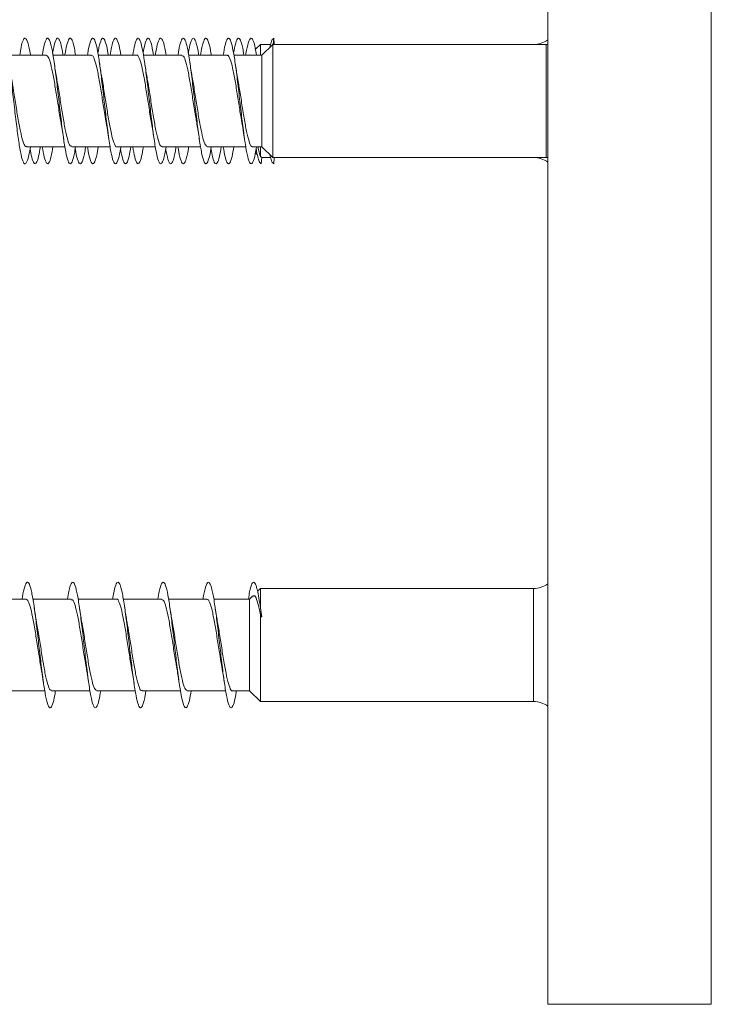
# Model space of a CAD drawing. Units: millimetres. Extents: x -1650 to 1779, y -1626 to 1828.
# Drawn here: x -243 to -215, y 1277 to 1316 of the extents above; entities that cross this region are included whole.
import ezdxf

# ---------------------------------------------------------------- set-up
doc = ezdxf.new("R2010")
doc.units = ezdxf.units.MM

msp = doc.modelspace()

# ---------------------------------------------------------------- linework, layer by layer
at = {"color": 7, "linetype": 'Continuous', "lineweight": 0}
for p, q in [((-221.482, 1312.451), (-221.482, 1348.401)), ((-232.926, 1314.701), (-233.122, 1314.511)), ((-232.522, 1314.701), (-232.926, 1314.701)), ((-232.926, 1314.276), (-232.926, 1314.701)), ((-232.426, 1314.701), (-232.865, 1314.276)), ((-232.416, 1314.701), (-232.426, 1314.701)), ((-232.426, 1310.201), (-232.426, 1314.701)), ((-232.416, 1314.701), (-232.415, 1314.701)), ((-232.415, 1314.701), (-232.394, 1314.951)), ((-232.394, 1314.951), (-232.372, 1314.701)), ((-221.558, 1314.701), (-232.394, 1314.701)), ((-221.482, 1314.704), (-221.558, 1314.701)), ((-241.453, 1314.276), (-242.981, 1314.276)), ((-239.653, 1314.276), (-241.181, 1314.276)), ((-237.853, 1314.276), (-239.381, 1314.276)), ((-236.053, 1314.276), (-237.581, 1314.276)), ((-234.253, 1314.276), (-235.781, 1314.276)), ((-232.865, 1314.276), (-233.981, 1314.276)), ((-233.352, 1314.289), (-233.365, 1314.276)), ((-232.865, 1310.626), (-232.865, 1314.276)), ((-221.482, 1276.501), (-221.482, 1312.451)), ((-242.234, 1310.626), (-240.708, 1310.626)), ((-240.434, 1310.626), (-238.905, 1310.626)), ((-238.634, 1310.626), (-237.108, 1310.626)), ((-236.834, 1310.626), (-235.305, 1310.626)), ((-235.034, 1310.626), (-233.508, 1310.626)), ((-233.234, 1310.626), (-232.865, 1310.626)), ((-233.122, 1310.392), (-233.048, 1310.32)), ((-232.926, 1310.242), (-232.926, 1310.626)), ((-232.865, 1310.626), (-232.426, 1310.201)), ((-232.872, 1310.201), (-232.926, 1310.242)), ((-232.894, 1309.951), (-232.872, 1310.201)), ((-232.872, 1310.201), (-232.522, 1310.201)), ((-232.426, 1310.201), (-221.558, 1310.201)), ((-232.394, 1309.951), (-232.372, 1310.201)), ((-221.558, 1310.201), (-221.482, 1310.199)), ((-233.255, 1292.733), (-233.365, 1292.626)), ((-232.926, 1293.051), (-233.04, 1292.94)), ((-222.058, 1293.051), (-232.926, 1293.051)), ((-232.926, 1292.275), (-232.926, 1293.051)), ((-242.253, 1292.626), (-243.778, 1292.626)), ((-240.453, 1292.626), (-241.982, 1292.626)), ((-238.653, 1292.626), (-240.178, 1292.626)), ((-236.853, 1292.626), (-238.382, 1292.626)), ((-235.053, 1292.626), (-236.579, 1292.626)), ((-233.365, 1292.626), (-234.782, 1292.626)), ((-233.365, 1288.976), (-233.365, 1292.626)), ((-232.96, 1292.513), (-232.969, 1292.571)), ((-232.925, 1292.275), (-232.937, 1292.354)), ((-232.926, 1292), (-232.915, 1291.924)), ((-232.926, 1288.551), (-232.926, 1292)), ((-232.912, 1292.191), (-232.925, 1292.275)), ((-232.915, 1291.924), (-232.894, 1292.051)), ((-232.872, 1291.928), (-232.913, 1292.191)), ((-232.894, 1292.051), (-232.872, 1291.928)), ((-243.034, 1288.976), (-241.506, 1288.976)), ((-241.234, 1288.976), (-239.707, 1288.976)), ((-239.434, 1288.976), (-237.906, 1288.976)), ((-237.634, 1288.976), (-236.107, 1288.976)), ((-235.834, 1288.976), (-234.306, 1288.976)), ((-234.034, 1288.976), (-233.365, 1288.976)), ((-233.365, 1288.976), (-232.926, 1288.551)), ((-232.926, 1288.551), (-222.058, 1288.551)), ((-221.482, 1276.501), (-214.982, 1276.501))]:
    msp.add_line(p, q, dxfattribs=at)
at = {"color": 8, "linetype": 'Continuous', "lineweight": 0}
for p, q in [((-214.982, 1312.451), (-214.982, 1348.401)), ((-221.558, 1310.201), (-221.558, 1314.701)), ((-214.982, 1276.501), (-214.982, 1312.451)), ((-222.058, 1291.926), (-222.058, 1293.051)), ((-222.058, 1288.551), (-222.058, 1291.926))]:
    msp.add_line(p, q, dxfattribs=at)
at = {"color": 7, "linetype": 'Continuous', "lineweight": 0}
for centre, start, end in [((-222.058, 1315.701), 270, 305.1645), ((-222.058, 1309.201), 54.8355, 90), ((-222.058, 1294.051), 270, 305.1645), ((-222.058, 1287.551), 54.8355, 90)]:
    msp.add_arc(centre, 1, start, end, dxfattribs=at)
for centre, major_axis, ratio, start_param, end_param in [((-232.394, 1312.451), (19.635, 0), 0.114592, 1.56969, 1.571903), ((-232.894, 1290.801), (19.635, 1.955), 0.056735, 1.564041, 1.566254)]:
    msp.add_ellipse(centre, major_axis=major_axis, ratio=ratio, start_param=start_param, end_param=end_param, dxfattribs=at)
for points, knots in [([(-242.078, 1310.626), (-242.079, 1310.62), (-242.111, 1310.402), (-242.174, 1310.14), (-242.266, 1309.916), (-242.358, 1309.974), (-242.451, 1310.281), (-242.543, 1310.812), (-242.635, 1311.512), (-242.727, 1312.309), (-242.82, 1313.12), (-242.912, 1313.862), (-243.004, 1314.459), (-243.096, 1314.85), (-243.189, 1314.997), (-243.281, 1314.869), (-243.353, 1314.611), (-243.395, 1314.345), (-243.405, 1314.276)], [0, 0, 0, 0, 0.002213, 0.071779, 0.141356, 0.210919, 0.280462, 0.350005, 0.419539, 0.489057, 0.558571, 0.628091, 0.697614, 0.767125, 0.836651, 0.906188, 0.975734, 1, 1, 1, 1]), ([(-242.078, 1314.276), (-242.079, 1314.283), (-242.111, 1314.5), (-242.174, 1314.763), (-242.266, 1314.988), (-242.358, 1314.924), (-242.438, 1314.681), (-242.487, 1314.386), (-242.505, 1314.276)], [0, 0, 0, 0, 0.006893, 0.223241, 0.439637, 0.655991, 0.872297, 1, 1, 1, 1]), ([(-240.282, 1310.626), (-240.297, 1310.532), (-240.343, 1310.247), (-240.42, 1309.997), (-240.513, 1309.912), (-240.605, 1310.098), (-240.697, 1310.523), (-240.789, 1311.148), (-240.882, 1311.907), (-240.974, 1312.722), (-241.066, 1313.509), (-241.159, 1314.187), (-241.251, 1314.686), (-241.343, 1314.957), (-241.435, 1314.964), (-241.523, 1314.744), (-241.581, 1314.424), (-241.607, 1314.276)], [0, 0, 0, 0, 0.034733, 0.104367, 0.173994, 0.243636, 0.313288, 0.382952, 0.452626, 0.522306, 0.591986, 0.661648, 0.731295, 0.800929, 0.870569, 0.940203, 1, 1, 1, 1]), ([(-240.782, 1314.276), (-240.797, 1314.371), (-240.843, 1314.656), (-240.92, 1314.907), (-241.013, 1314.988), (-241.104, 1314.815), (-241.165, 1314.506), (-241.196, 1314.353)], [0, 0, 0, 0, 0.111286, 0.334398, 0.557502, 0.780623, 1, 1, 1, 1]), ([(-240.282, 1314.276), (-240.297, 1314.371), (-240.343, 1314.656), (-240.42, 1314.905), (-240.513, 1314.994), (-240.605, 1314.794), (-240.67, 1314.531), (-240.704, 1314.3), (-240.708, 1314.276)], [0, 0, 0, 0, 0.108133, 0.324923, 0.541706, 0.758504, 0.97535, 1, 1, 1, 1]), ([(-238.479, 1310.626), (-238.48, 1310.617), (-238.512, 1310.398), (-238.575, 1310.136), (-238.667, 1309.916), (-238.759, 1309.976), (-238.852, 1310.285), (-238.944, 1310.819), (-239.036, 1311.52), (-239.128, 1312.317), (-239.221, 1313.128), (-239.313, 1313.869), (-239.405, 1314.465), (-239.497, 1314.853), (-239.59, 1314.997), (-239.682, 1314.866), (-239.754, 1314.608), (-239.795, 1314.343), (-239.806, 1314.276)], [0, 0, 0, 0, 0.002963, 0.072512, 0.142042, 0.211568, 0.281094, 0.350621, 0.420135, 0.489654, 0.559186, 0.628723, 0.698262, 0.767816, 0.83739, 0.906968, 0.976527, 1, 1, 1, 1]), ([(-238.979, 1314.276), (-238.98, 1314.285), (-239.012, 1314.505), (-239.075, 1314.767), (-239.167, 1314.989), (-239.259, 1314.92), (-239.334, 1314.696), (-239.379, 1314.43), (-239.392, 1314.349)], [0, 0, 0, 0, 0.009504, 0.232545, 0.455537, 0.678484, 0.901466, 1, 1, 1, 1]), ([(-238.479, 1314.276), (-238.48, 1314.285), (-238.512, 1314.505), (-238.575, 1314.767), (-238.667, 1314.989), (-238.759, 1314.922), (-238.839, 1314.678), (-238.887, 1314.384), (-238.905, 1314.276)], [0, 0, 0, 0, 0.0092204, 0.2256114, 0.4419541, 0.6582537, 0.874587, 1, 1, 1, 1]), ([(-236.682, 1310.626), (-236.698, 1310.53), (-236.744, 1310.244), (-236.821, 1309.995), (-236.914, 1309.913), (-237.006, 1310.101), (-237.098, 1310.53), (-237.191, 1311.157), (-237.283, 1311.916), (-237.375, 1312.731), (-237.467, 1313.517), (-237.56, 1314.193), (-237.652, 1314.69), (-237.744, 1314.958), (-237.836, 1314.963), (-237.924, 1314.741), (-237.981, 1314.423), (-238.007, 1314.276)], [0, 0, 0, 0, 0.035453, 0.105108, 0.174787, 0.24448, 0.31417, 0.383837, 0.453492, 0.523147, 0.592792, 0.662426, 0.732054, 0.801699, 0.871336, 0.940974, 1, 1, 1, 1]), ([(-237.182, 1314.276), (-237.198, 1314.373), (-237.244, 1314.659), (-237.321, 1314.909), (-237.414, 1314.988), (-237.505, 1314.813), (-237.566, 1314.504), (-237.595, 1314.353)], [0, 0, 0, 0, 0.11362, 0.336862, 0.560152, 0.783501, 1, 1, 1, 1]), ([(-236.682, 1314.276), (-236.698, 1314.373), (-236.744, 1314.659), (-236.821, 1314.907), (-236.914, 1314.993), (-237.006, 1314.79), (-237.071, 1314.527), (-237.105, 1314.298), (-237.108, 1314.276)], [0, 0, 0, 0, 0.1103321, 0.3271138, 0.543942, 0.7608272, 0.9777089, 1, 1, 1, 1]), ([(-234.879, 1310.626), (-234.88, 1310.616), (-234.913, 1310.395), (-234.976, 1310.133), (-235.068, 1309.915), (-235.16, 1309.977), (-235.252, 1310.29), (-235.345, 1310.825), (-235.437, 1311.528), (-235.529, 1312.326), (-235.622, 1313.137), (-235.714, 1313.877), (-235.806, 1314.471), (-235.899, 1314.856), (-235.991, 1314.997), (-236.083, 1314.863), (-236.155, 1314.604), (-236.196, 1314.341), (-236.206, 1314.276)], [0, 0, 0, 0, 0.0035848, 0.0731089, 0.1426277, 0.2121576, 0.2816925, 0.3512226, 0.420764, 0.4903239, 0.5598983, 0.6294723, 0.6990433, 0.7686052, 0.8381541, 0.9076862, 0.977214, 1, 1, 1, 1]), ([(-235.379, 1314.276), (-235.38, 1314.287), (-235.413, 1314.508), (-235.476, 1314.77), (-235.568, 1314.99), (-235.66, 1314.918), (-235.735, 1314.693), (-235.779, 1314.428), (-235.792, 1314.348)], [0, 0, 0, 0, 0.011508, 0.2344843, 0.4574552, 0.6804617, 0.9034844, 1, 1, 1, 1]), ([(-234.879, 1314.276), (-234.88, 1314.287), (-234.913, 1314.508), (-234.976, 1314.77), (-235.068, 1314.989), (-235.16, 1314.92), (-235.239, 1314.675), (-235.287, 1314.383), (-235.305, 1314.276)], [0, 0, 0, 0, 0.011167, 0.227543, 0.443914, 0.660319, 0.87674, 1, 1, 1, 1]), ([(-233.082, 1310.626), (-233.098, 1310.528), (-233.145, 1310.241), (-233.222, 1309.992), (-233.315, 1309.913), (-233.407, 1310.105), (-233.499, 1310.536), (-233.591, 1311.164), (-233.684, 1311.925), (-233.776, 1312.739), (-233.868, 1313.524), (-233.961, 1314.199), (-234.053, 1314.694), (-234.145, 1314.96), (-234.237, 1314.962), (-234.325, 1314.739), (-234.381, 1314.421), (-234.407, 1314.276)], [0, 0, 0, 0, 0.0362743, 0.1059566, 0.1756289, 0.2452905, 0.3149402, 0.3845806, 0.4542283, 0.5238742, 0.5935139, 0.663158, 0.7328218, 0.8024868, 0.8721601, 0.9418481, 1, 1, 1, 1]), ([(-233.582, 1314.276), (-233.598, 1314.375), (-233.645, 1314.662), (-233.722, 1314.912), (-233.815, 1314.987), (-233.906, 1314.81), (-233.966, 1314.503), (-233.995, 1314.352)], [0, 0, 0, 0, 0.116291, 0.339678, 0.563034, 0.786371, 1, 1, 1, 1]), ([(-233.082, 1314.276), (-233.098, 1314.375), (-233.145, 1314.662), (-233.222, 1314.91), (-233.315, 1314.993), (-233.407, 1314.786), (-233.471, 1314.523), (-233.505, 1314.296), (-233.508, 1314.276)], [0, 0, 0, 0, 0.112858, 0.329652, 0.546414, 0.763159, 0.979839, 1, 1, 1, 1]), ([(-232.394, 1314.951), (-232.414, 1314.939), (-232.455, 1314.915), (-232.506, 1314.779), (-232.537, 1314.634), (-232.548, 1314.583)], [0, 0, 0, 0, 0.395157, 0.790387, 1, 1, 1, 1]), ([(-241.453, 1314.264), (-241.425, 1314.254), (-241.365, 1314.232), (-241.271, 1313.947), (-241.173, 1313.496), (-241.076, 1312.916), (-240.978, 1312.294), (-240.905, 1311.817), (-240.864, 1311.609), (-240.857, 1311.568)], [0, 0, 0, 0, 0.140729, 0.304715, 0.4687, 0.632685, 0.796669, 0.960653, 1, 1, 1, 1]), ([(-239.653, 1314.25), (-239.638, 1314.256), (-239.591, 1314.274), (-239.51, 1314.078), (-239.413, 1313.695), (-239.315, 1313.156), (-239.217, 1312.543), (-239.13, 1311.978), (-239.077, 1311.68), (-239.055, 1311.563)], [0, 0, 0, 0, 0.0752783, 0.2389772, 0.4026676, 0.5663722, 0.7300695, 0.8937702, 1, 1, 1, 1]), ([(-237.853, 1314.27), (-237.851, 1314.272), (-237.816, 1314.307), (-237.749, 1314.176), (-237.651, 1313.873), (-237.553, 1313.383), (-237.456, 1312.788), (-237.358, 1312.167), (-237.291, 1311.732), (-237.258, 1311.565), (-237.256, 1311.56)], [0, 0, 0, 0, 0.010184, 0.174184, 0.338178, 0.50218, 0.666175, 0.830171, 0.994167, 1, 1, 1, 1]), ([(-236.053, 1314.253), (-236.031, 1314.253), (-235.977, 1314.254), (-235.89, 1314.014), (-235.792, 1313.595), (-235.695, 1313.034), (-235.597, 1312.414), (-235.518, 1311.897), (-235.471, 1311.649), (-235.457, 1311.576)], [0, 0, 0, 0, 0.109376, 0.273595, 0.437811, 0.602024, 0.766238, 0.930451, 1, 1, 1, 1]), ([(-234.253, 1314.256), (-234.244, 1314.262), (-234.203, 1314.291), (-234.129, 1314.13), (-234.031, 1313.784), (-233.933, 1313.267), (-233.836, 1312.663), (-233.743, 1312.057), (-233.683, 1311.713), (-233.655, 1311.555)], [0, 0, 0, 0, 0.0437, 0.207291, 0.370888, 0.534489, 0.698085, 0.861686, 1, 1, 1, 1]), ([(-241.029, 1313.344), (-241.034, 1313.369), (-241.071, 1313.559), (-241.104, 1313.783), (-241.132, 1313.978)], [0, 0, 0, 0, 0.129831, 1, 1, 1, 1]), ([(-239.229, 1313.345), (-239.236, 1313.381), (-239.272, 1313.563), (-239.305, 1313.794), (-239.332, 1313.98)], [0, 0, 0, 0, 0.196668, 1, 1, 1, 1]), ([(-237.427, 1313.339), (-237.435, 1313.376), (-237.471, 1313.56), (-237.504, 1313.788), (-237.53, 1313.969)], [0, 0, 0, 0, 0.205276, 1, 1, 1, 1]), ([(-235.627, 1313.336), (-235.634, 1313.375), (-235.671, 1313.56), (-235.705, 1313.795), (-235.732, 1313.98)], [0, 0, 0, 0, 0.212709, 1, 1, 1, 1]), ([(-233.829, 1313.354), (-233.84, 1313.409), (-233.876, 1313.593), (-233.908, 1313.817), (-233.931, 1313.975)], [0, 0, 0, 0, 0.299859, 1, 1, 1, 1]), ([(-242.234, 1310.646), (-242.242, 1310.64), (-242.282, 1310.61), (-242.355, 1310.767), (-242.453, 1311.108), (-242.551, 1311.622), (-242.649, 1312.225), (-242.743, 1312.837), (-242.804, 1313.188), (-242.832, 1313.351)], [0, 0, 0, 0, 0.039896, 0.203386, 0.366862, 0.530334, 0.693818, 0.857301, 1, 1, 1, 1]), ([(-240.434, 1310.651), (-240.455, 1310.65), (-240.508, 1310.647), (-240.594, 1310.881), (-240.692, 1311.297), (-240.79, 1311.855), (-240.888, 1312.475), (-240.969, 1313.002), (-241.017, 1313.26), (-241.032, 1313.344)], [0, 0, 0, 0, 0.105078, 0.268476, 0.431878, 0.595281, 0.758679, 0.922076, 1, 1, 1, 1]), ([(-238.634, 1310.63), (-238.635, 1310.629), (-238.669, 1310.594), (-238.735, 1310.722), (-238.833, 1311.02), (-238.931, 1311.507), (-239.029, 1312.1), (-239.127, 1312.722), (-239.194, 1313.162), (-239.229, 1313.334), (-239.231, 1313.345)], [0, 0, 0, 0, 0.00644, 0.170283, 0.334121, 0.497974, 0.661816, 0.825661, 0.989506, 1, 1, 1, 1]), ([(-236.834, 1310.653), (-236.848, 1310.647), (-236.895, 1310.627), (-236.974, 1310.818), (-237.072, 1311.197), (-237.17, 1311.733), (-237.268, 1312.346), (-237.355, 1312.915), (-237.409, 1313.217), (-237.431, 1313.338)], [0, 0, 0, 0, 0.071538, 0.235367, 0.399193, 0.563026, 0.726854, 0.890684, 1, 1, 1, 1]), ([(-235.034, 1310.641), (-235.061, 1310.649), (-235.121, 1310.668), (-235.213, 1310.948), (-235.311, 1311.395), (-235.409, 1311.972), (-235.507, 1312.595), (-235.581, 1313.077), (-235.622, 1313.29), (-235.63, 1313.335)], [0, 0, 0, 0, 0.136908, 0.300838, 0.464747, 0.628671, 0.792589, 0.956503, 1, 1, 1, 1]), ([(-233.234, 1310.645), (-233.241, 1310.64), (-233.281, 1310.609), (-233.354, 1310.764), (-233.452, 1311.102), (-233.55, 1311.615), (-233.648, 1312.217), (-233.742, 1312.832), (-233.804, 1313.187), (-233.833, 1313.353)], [0, 0, 0, 0, 0.037701, 0.201099, 0.3645, 0.527901, 0.691302, 0.854703, 1, 1, 1, 1]), ([(-240.859, 1311.568), (-240.856, 1311.554), (-240.82, 1311.371), (-240.786, 1311.141), (-240.756, 1310.928)], [0, 0, 0, 0, 0.0784072, 1, 1, 1, 1]), ([(-239.06, 1311.562), (-239.05, 1311.511), (-239.013, 1311.328), (-238.98, 1311.099), (-238.957, 1310.934)], [0, 0, 0, 0, 0.280511, 1, 1, 1, 1]), ([(-237.258, 1311.559), (-237.253, 1311.531), (-237.217, 1311.353), (-237.184, 1311.121), (-237.155, 1310.926)], [0, 0, 0, 0, 0.156476, 1, 1, 1, 1]), ([(-235.461, 1311.575), (-235.457, 1311.559), (-235.421, 1311.377), (-235.387, 1311.145), (-235.356, 1310.933)], [0, 0, 0, 0, 0.086622, 1, 1, 1, 1]), ([(-233.659, 1311.554), (-233.649, 1311.505), (-233.613, 1311.323), (-233.58, 1311.097), (-233.556, 1310.932)], [0, 0, 0, 0, 0.270167, 1, 1, 1, 1]), ([(-241.681, 1310.626), (-241.704, 1310.493), (-241.758, 1310.182), (-241.843, 1309.95), (-241.935, 1309.939), (-242.019, 1310.143), (-242.071, 1310.433), (-242.093, 1310.553)], [0, 0, 0, 0, 0.1697591, 0.3939636, 0.6181856, 0.842392, 1, 1, 1, 1]), ([(-241.181, 1310.626), (-241.204, 1310.493), (-241.258, 1310.182), (-241.343, 1309.95), (-241.435, 1309.937), (-241.523, 1310.159), (-241.581, 1310.479), (-241.607, 1310.626)], [0, 0, 0, 0, 0.16403, 0.380669, 0.597324, 0.813965, 1, 1, 1, 1]), ([(-239.881, 1310.626), (-239.889, 1310.574), (-239.928, 1310.32), (-239.997, 1310.059), (-240.09, 1309.903), (-240.182, 1310.039), (-240.25, 1310.277), (-240.288, 1310.514), (-240.294, 1310.556)], [0, 0, 0, 0, 0.0586096, 0.2819964, 0.505451, 0.7289178, 0.9523227, 1, 1, 1, 1]), ([(-239.381, 1310.626), (-239.389, 1310.574), (-239.428, 1310.32), (-239.497, 1310.059), (-239.59, 1309.903), (-239.682, 1310.037), (-239.754, 1310.295), (-239.795, 1310.56), (-239.806, 1310.626)], [0, 0, 0, 0, 0.0570292, 0.2743926, 0.4918217, 0.7092628, 0.9266437, 1, 1, 1, 1]), ([(-238.081, 1310.626), (-238.105, 1310.491), (-238.159, 1310.179), (-238.244, 1309.948), (-238.336, 1309.94), (-238.419, 1310.145), (-238.471, 1310.434), (-238.492, 1310.552)], [0, 0, 0, 0, 0.172214, 0.39645, 0.620693, 0.844926, 1, 1, 1, 1]), ([(-237.581, 1310.626), (-237.605, 1310.491), (-237.659, 1310.179), (-237.744, 1309.949), (-237.836, 1309.939), (-237.924, 1310.162), (-237.981, 1310.48), (-238.007, 1310.626)], [0, 0, 0, 0, 0.1663935, 0.3830499, 0.5997141, 0.8163675, 1, 1, 1, 1]), ([(-236.281, 1310.626), (-236.289, 1310.572), (-236.329, 1310.316), (-236.399, 1310.056), (-236.491, 1309.903), (-236.583, 1310.042), (-236.651, 1310.28), (-236.688, 1310.516), (-236.694, 1310.555)], [0, 0, 0, 0, 0.0611353, 0.2845388, 0.5079029, 0.7312131, 0.9545069, 1, 1, 1, 1]), ([(-235.781, 1310.626), (-235.789, 1310.572), (-235.829, 1310.316), (-235.899, 1310.056), (-235.991, 1309.904), (-236.083, 1310.04), (-236.155, 1310.299), (-236.196, 1310.562), (-236.206, 1310.626)], [0, 0, 0, 0, 0.059488, 0.276873, 0.49422, 0.711514, 0.928792, 1, 1, 1, 1]), ([(-234.481, 1310.626), (-234.505, 1310.489), (-234.56, 1310.176), (-234.645, 1309.947), (-234.737, 1309.942), (-234.82, 1310.148), (-234.871, 1310.436), (-234.892, 1310.552)], [0, 0, 0, 0, 0.1747647, 0.3990581, 0.6233612, 0.8477107, 1, 1, 1, 1]), ([(-233.981, 1310.626), (-234.005, 1310.489), (-234.06, 1310.176), (-234.145, 1309.947), (-234.237, 1309.94), (-234.325, 1310.164), (-234.381, 1310.482), (-234.407, 1310.626)], [0, 0, 0, 0, 0.1688695, 0.3855973, 0.6023343, 0.8191161, 1, 1, 1, 1]), ([(-232.894, 1309.951), (-232.914, 1309.962), (-232.955, 1309.983), (-233.016, 1310.166), (-233.062, 1310.35), (-233.089, 1310.518), (-233.094, 1310.555)], [0, 0, 0, 0, 0.304668, 0.609327, 0.914095, 1, 1, 1, 1]), ([(-232.926, 1310.242), (-232.95, 1310.31), (-232.981, 1310.397), (-233.014, 1310.586), (-233.021, 1310.626)], [0, 0, 0, 0, 0.787888, 1, 1, 1, 1]), ([(-232.394, 1309.951), (-232.414, 1309.964), (-232.455, 1309.988), (-232.506, 1310.124), (-232.537, 1310.269), (-232.548, 1310.32)], [0, 0, 0, 0, 0.3951839, 0.7903571, 1, 1, 1, 1]), ([(-241.081, 1288.976), (-241.089, 1288.924), (-241.128, 1288.67), (-241.197, 1288.409), (-241.289, 1288.255), (-241.382, 1288.378), (-241.474, 1288.746), (-241.566, 1289.326), (-241.659, 1290.058), (-241.751, 1290.867), (-241.843, 1291.668), (-241.935, 1292.38), (-242.028, 1292.93), (-242.12, 1293.26), (-242.212, 1293.342), (-242.304, 1293.145), (-242.37, 1292.881), (-242.404, 1292.65), (-242.408, 1292.626)], [0, 0, 0, 0, 0.018022, 0.087589, 0.157165, 0.226749, 0.296341, 0.365935, 0.435509, 0.505066, 0.574615, 0.644164, 0.713711, 0.783246, 0.852783, 0.922335, 0.991889, 1, 1, 1, 1]), ([(-239.281, 1288.976), (-239.305, 1288.841), (-239.359, 1288.529), (-239.444, 1288.3), (-239.536, 1288.285), (-239.628, 1288.534), (-239.721, 1289.015), (-239.813, 1289.681), (-239.905, 1290.461), (-239.997, 1291.277), (-240.09, 1292.044), (-240.182, 1292.683), (-240.274, 1293.127), (-240.367, 1293.335), (-240.459, 1293.273), (-240.538, 1293.028), (-240.587, 1292.734), (-240.605, 1292.626)], [0, 0, 0, 0, 0.0532793, 0.1229615, 0.1926363, 0.262309, 0.3319971, 0.4016931, 0.4713886, 0.5410977, 0.6108304, 0.6805672, 0.7502846, 0.8199859, 0.8896839, 0.9593736, 1, 1, 1, 1]), ([(-237.481, 1288.976), (-237.489, 1288.922), (-237.528, 1288.666), (-237.598, 1288.406), (-237.691, 1288.255), (-237.783, 1288.381), (-237.875, 1288.751), (-237.967, 1289.334), (-238.06, 1290.067), (-238.152, 1290.875), (-238.244, 1291.676), (-238.336, 1292.387), (-238.429, 1292.935), (-238.521, 1293.262), (-238.613, 1293.341), (-238.706, 1293.141), (-238.77, 1292.878), (-238.804, 1292.648), (-238.808, 1292.626)], [0, 0, 0, 0, 0.01879, 0.088382, 0.157949, 0.227506, 0.297065, 0.366612, 0.436149, 0.505683, 0.575227, 0.644771, 0.714315, 0.783864, 0.853433, 0.923011, 0.992599, 1, 1, 1, 1]), ([(-235.681, 1288.976), (-235.705, 1288.839), (-235.759, 1288.527), (-235.845, 1288.298), (-235.937, 1288.286), (-236.029, 1288.538), (-236.122, 1289.022), (-236.214, 1289.689), (-236.306, 1290.471), (-236.399, 1291.287), (-236.491, 1292.052), (-236.583, 1292.689), (-236.675, 1293.131), (-236.768, 1293.335), (-236.86, 1293.271), (-236.939, 1293.025), (-236.987, 1292.732), (-237.005, 1292.626)], [0, 0, 0, 0, 0.054047, 0.123727, 0.193416, 0.263126, 0.332847, 0.402571, 0.472289, 0.541999, 0.611698, 0.681379, 0.751051, 0.820731, 0.890405, 0.960073, 1, 1, 1, 1]), ([(-233.881, 1288.976), (-233.89, 1288.92), (-233.929, 1288.663), (-233.999, 1288.403), (-234.091, 1288.255), (-234.184, 1288.383), (-234.276, 1288.756), (-234.368, 1289.34), (-234.461, 1290.074), (-234.553, 1290.883), (-234.645, 1291.684), (-234.737, 1292.393), (-234.83, 1292.94), (-234.922, 1293.265), (-235.014, 1293.341), (-235.107, 1293.137), (-235.171, 1292.874), (-235.205, 1292.646), (-235.208, 1292.626)], [0, 0, 0, 0, 0.01951, 0.089052, 0.158585, 0.228128, 0.297667, 0.367202, 0.436742, 0.506296, 0.575859, 0.645426, 0.715007, 0.784603, 0.854191, 0.923752, 0.993305, 1, 1, 1, 1]), ([(-232.894, 1292.051), (-232.914, 1292.199), (-232.955, 1292.496), (-233.016, 1292.85), (-233.087, 1293.158), (-233.169, 1293.337), (-233.261, 1293.267), (-233.34, 1293.023), (-233.388, 1292.731), (-233.405, 1292.626)], [0, 0, 0, 0, 0.119762, 0.239527, 0.359323, 0.538635, 0.718076, 0.898626, 1, 1, 1, 1]), ([(-233.244, 1292.721), (-233.221, 1292.743), (-233.163, 1292.799), (-233.074, 1292.64), (-232.992, 1292.345), (-232.943, 1292.088), (-232.926, 1292)], [0, 0, 0, 0, 0.200512, 0.50944, 0.833586, 1, 1, 1, 1]), ([(-242.253, 1292.618), (-242.223, 1292.604), (-242.16, 1292.573), (-242.065, 1292.271), (-241.967, 1291.81), (-241.869, 1291.225), (-241.771, 1290.602), (-241.7, 1290.136), (-241.661, 1289.94), (-241.655, 1289.909)], [0, 0, 0, 0, 0.151193, 0.314812, 0.478417, 0.642031, 0.805645, 0.969257, 1, 1, 1, 1]), ([(-241.826, 1291.68), (-241.834, 1291.721), (-241.871, 1291.907), (-241.905, 1292.143), (-241.932, 1292.328)], [0, 0, 0, 0, 0.218872, 1, 1, 1, 1]), ([(-240.453, 1292.599), (-240.436, 1292.604), (-240.386, 1292.617), (-240.304, 1292.408), (-240.206, 1292.013), (-240.108, 1291.466), (-240.01, 1290.85), (-239.927, 1290.304), (-239.876, 1290.025), (-239.858, 1289.925)], [0, 0, 0, 0, 0.086467, 0.250753, 0.415026, 0.579308, 0.743586, 0.907865, 1, 1, 1, 1]), ([(-240.029, 1291.692), (-240.033, 1291.712), (-240.068, 1291.892), (-240.101, 1292.12), (-240.131, 1292.322)], [0, 0, 0, 0, 0.1101223, 1, 1, 1, 1]), ([(-238.653, 1292.614), (-238.649, 1292.618), (-238.612, 1292.651), (-238.543, 1292.512), (-238.445, 1292.195), (-238.347, 1291.695), (-238.249, 1291.1), (-238.152, 1290.467), (-238.088, 1290.092), (-238.056, 1289.907)], [0, 0, 0, 0, 0.020997, 0.184944, 0.348906, 0.512855, 0.676807, 0.840758, 1, 1, 1, 1]), ([(-238.226, 1291.684), (-238.234, 1291.723), (-238.271, 1291.909), (-238.305, 1292.146), (-238.332, 1292.332)], [0, 0, 0, 0, 0.2128643, 1, 1, 1, 1]), ([(-236.853, 1292.605), (-236.829, 1292.602), (-236.773, 1292.596), (-236.684, 1292.341), (-236.586, 1291.91), (-236.488, 1291.343), (-236.39, 1290.721), (-236.313, 1290.219), (-236.269, 1289.986), (-236.257, 1289.925)], [0, 0, 0, 0, 0.1203, 0.284522, 0.448743, 0.612976, 0.7772, 0.941425, 1, 1, 1, 1]), ([(-236.427, 1291.691), (-236.438, 1291.749), (-236.475, 1291.935), (-236.508, 1292.164), (-236.531, 1292.322)], [0, 0, 0, 0, 0.312442, 1, 1, 1, 1]), ([(-235.053, 1292.602), (-235.042, 1292.609), (-234.999, 1292.635), (-234.923, 1292.462), (-234.825, 1292.104), (-234.727, 1291.579), (-234.629, 1290.971), (-234.539, 1290.383), (-234.482, 1290.059), (-234.457, 1289.919)], [0, 0, 0, 0, 0.054764, 0.21896, 0.383173, 0.547378, 0.711584, 0.875791, 1, 1, 1, 1]), ([(-234.629, 1291.694), (-234.633, 1291.713), (-234.668, 1291.892), (-234.701, 1292.119), (-234.731, 1292.323)], [0, 0, 0, 0, 0.102629, 1, 1, 1, 1]), ([(-241.234, 1289.002), (-241.252, 1288.998), (-241.304, 1288.989), (-241.388, 1289.209), (-241.486, 1289.613), (-241.584, 1290.165), (-241.681, 1290.783), (-241.763, 1291.32), (-241.813, 1291.588), (-241.83, 1291.68)], [0, 0, 0, 0, 0.094594, 0.258676, 0.422761, 0.586852, 0.750941, 0.915029, 1, 1, 1, 1]), ([(-239.434, 1288.979), (-239.465, 1288.997), (-239.53, 1289.034), (-239.627, 1289.35), (-239.725, 1289.819), (-239.823, 1290.408), (-239.92, 1291.031), (-239.99, 1291.484), (-240.027, 1291.67), (-240.031, 1291.692)], [0, 0, 0, 0, 0.159487, 0.323284, 0.487087, 0.650891, 0.814688, 0.978489, 1, 1, 1, 1]), ([(-237.634, 1289.001), (-237.646, 1288.994), (-237.69, 1288.97), (-237.768, 1289.149), (-237.866, 1289.515), (-237.963, 1290.044), (-238.061, 1290.653), (-238.15, 1291.234), (-238.206, 1291.55), (-238.23, 1291.683)], [0, 0, 0, 0, 0.060759, 0.224864, 0.388982, 0.553089, 0.717202, 0.881317, 1, 1, 1, 1]), ([(-235.834, 1288.995), (-235.859, 1288.999), (-235.916, 1289.01), (-236.007, 1289.273), (-236.105, 1289.71), (-236.202, 1290.281), (-236.3, 1290.903), (-236.377, 1291.402), (-236.421, 1291.632), (-236.432, 1291.691)], [0, 0, 0, 0, 0.1257685, 0.2893219, 0.4528623, 0.6164086, 0.7799504, 0.9434955, 1, 1, 1, 1]), ([(-234.034, 1288.99), (-234.039, 1288.986), (-234.077, 1288.953), (-234.148, 1289.098), (-234.246, 1289.423), (-234.343, 1289.927), (-234.441, 1290.524), (-234.537, 1291.15), (-234.6, 1291.517), (-234.631, 1291.694)], [0, 0, 0, 0, 0.026968, 0.190882, 0.354794, 0.518701, 0.682612, 0.846523, 1, 1, 1, 1]), ([(-241.659, 1289.908), (-241.65, 1289.859), (-241.614, 1289.678), (-241.581, 1289.45), (-241.557, 1289.284)], [0, 0, 0, 0, 0.272068, 1, 1, 1, 1]), ([(-239.862, 1289.925), (-239.855, 1289.891), (-239.818, 1289.706), (-239.783, 1289.466), (-239.755, 1289.27)], [0, 0, 0, 0, 0.181902, 1, 1, 1, 1]), ([(-238.057, 1289.907), (-238.055, 1289.894), (-238.019, 1289.718), (-237.987, 1289.492), (-237.957, 1289.284)], [0, 0, 0, 0, 0.074217, 1, 1, 1, 1]), ([(-236.261, 1289.924), (-236.255, 1289.891), (-236.218, 1289.709), (-236.184, 1289.472), (-236.156, 1289.277)], [0, 0, 0, 0, 0.180338, 1, 1, 1, 1]), ([(-234.461, 1289.919), (-234.454, 1289.887), (-234.418, 1289.706), (-234.384, 1289.47), (-234.356, 1289.276)], [0, 0, 0, 0, 0.1749082, 1, 1, 1, 1])]:
    msp.add_open_spline(points, degree=3, knots=knots, dxfattribs=at)

doc.saveas('drawing.dxf')
